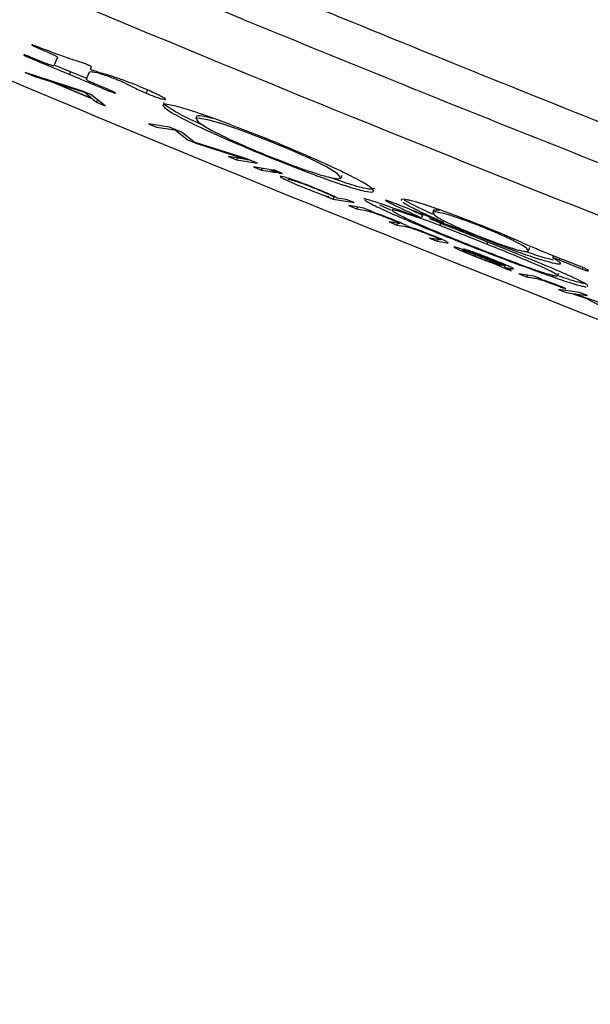
# Model space of a CAD drawing. Units: millimetres. Extents: x 8 to 20.2, y 3.3 to 19.5.
# Drawn here: x 8.3 to 8.4, y 16 to 16.2 of the extents above; entities that cross this region are included whole.
import ezdxf

# ---------------------------------------------------------------- set-up
doc = ezdxf.new("R2010")
doc.units = ezdxf.units.MM
doc.styles.add('SLDTEXTSTYLE0', font='TXT', dxfattribs={"width": 0.605})
doc.dimstyles.new('SLDDIMSTYLE0', dxfattribs={"dimtxt": 0.3175, "dimasz": 0.381, "dimexe": 0, "dimexo": 0.0625, "dimgap": 0.079375, "dimtad": 0, "dimtih": 1, "dimtoh": 1, "dimdec": 0, "dimlfac": 32, "dimrnd": 1e-09, "dimzin": 12, "dimdsep": 46, "dimtxsty": 'SLDTEXTSTYLE0', "dimsah": 1, "dimcen": 0.09, "dimadec": 0, "dimazin": 0, "dimtfac": 1, "dimtdec": 3, "dimtofl": 0, "dimtmove": 0, "dimatfit": 3, "dimfxl": 0, "dimtolj": 1, "dimtzin": 12, "dimarcsym": 0})

# ---------------------------------------------------------------- blocks, each defined once
blk = doc.blocks.new('*D2')
at = {"color": 7, "linetype": 'Continuous', "lineweight": 0}
for p, q in [((11.71888, 16.24931), (11.71888, 13.83778)), ((7.98776, 16.19897), (7.98776, 13.83778)), ((9.7279, 14.4409), (9.7279, 14.02673)), ((9.7279, 14.4409), (9.80065, 14.4409)), ((10.50389, 14.4409), (10.43114, 14.4409)), ((10.50389, 14.4409), (10.50389, 14.02673)), ((9.7279, 14.02673), (9.80065, 14.02673)), ((10.50389, 14.02673), (10.43114, 14.02673)), ((7.98776, 13.99018), (9.35098, 13.99018)), ((11.71888, 13.99018), (10.88081, 13.99018))]:
    blk.add_line(p, q, dxfattribs=at)
for points in [[(7.98776, 13.99018), (8.36876, 13.91398), (8.36876, 14.06638)], [(11.71888, 13.99018), (11.33788, 14.06638), (11.33788, 13.91398)]]:
    blk.add_solid(points, dxfattribs=at)
at = {"color": 7, "linetype": 'Continuous', "lineweight": 0, "char_height": 0.3175, "attachment_point": 1, "style": 'SLDTEXTSTYLE0'}
for s, insert in [('47', (9.8734, 14.39946)), ('119', (9.75223, 13.91219))]:
    blk.add_mtext(s, dxfattribs=dict(at, insert=insert))

msp = doc.modelspace()

# ---------------------------------------------------------------- linework, layer by layer
at = {"color": 7, "linetype": 'Continuous', "lineweight": 30}
for p, q in [((8.31064, 16.15232), (8.31014, 16.15107)), ((8.31254, 16.1502), (8.31018, 16.15117)), ((8.31544, 16.15058), (8.31557, 16.1509)), ((8.31414, 16.14746), (8.30598, 16.15011)), ((8.30598, 16.15011), (8.30736, 16.14954)), ((8.30736, 16.14954), (8.30982, 16.14873)), ((8.31254, 16.1502), (8.31239, 16.14983)), ((8.31489, 16.14921), (8.31254, 16.1502)), ((8.31485, 16.14911), (8.31529, 16.1502)), ((8.30982, 16.14873), (8.31571, 16.14627)), ((8.31046, 16.14852), (8.31555, 16.1464)), ((8.31456, 16.14722), (8.31046, 16.14852)), ((8.31548, 16.1469), (8.31414, 16.14746)), ((8.31459, 16.1472), (8.31456, 16.14722)), ((8.31555, 16.1464), (8.31459, 16.1472)), ((8.31757, 16.14527), (8.31548, 16.1469)), ((8.32363, 16.14748), (8.32348, 16.14711)), ((8.31571, 16.14627), (8.31629, 16.14581)), ((8.31644, 16.14618), (8.31629, 16.14581)), ((8.31629, 16.14581), (8.31757, 16.14527)), ((8.33083, 16.14381), (8.33068, 16.14344)), ((8.32381, 16.14269), (8.325, 16.1422)), ((8.32687, 16.14218), (8.32381, 16.14269)), ((8.325, 16.1422), (8.32768, 16.14178)), ((8.32867, 16.14144), (8.32687, 16.14218)), ((8.32771, 16.14183), (8.32768, 16.14178)), ((8.32768, 16.14178), (8.32772, 16.14176)), ((8.32774, 16.14182), (8.32772, 16.14176)), ((8.32772, 16.14176), (8.32956, 16.14031)), ((8.33044, 16.14003), (8.32867, 16.14144)), ((8.32956, 16.14031), (8.3308, 16.13981)), ((8.33778, 16.1377), (8.33044, 16.14003)), ((8.3308, 16.13981), (8.33819, 16.13745)), ((8.33823, 16.13744), (8.33533, 16.13795)), ((8.33533, 16.13795), (8.33654, 16.13745)), ((8.33665, 16.13771), (8.33654, 16.13745)), ((8.33654, 16.13745), (8.33958, 16.13696)), ((8.33958, 16.13696), (8.33778, 16.1377)), ((8.33822, 16.13752), (8.33819, 16.13745)), ((8.33819, 16.13745), (8.33823, 16.13744)), ((8.33825, 16.1375), (8.33823, 16.13744)), ((8.33901, 16.13644), (8.34016, 16.13597)), ((8.34121, 16.13607), (8.33901, 16.13644)), ((8.34026, 16.13623), (8.34016, 16.13597)), ((8.34016, 16.13597), (8.34236, 16.13561)), ((8.34236, 16.13561), (8.34121, 16.13607)), ((8.34163, 16.13601), (8.34277, 16.13555)), ((8.34207, 16.13595), (8.34163, 16.13601)), ((8.34321, 16.13548), (8.34207, 16.13595)), ((8.34281, 16.13564), (8.34277, 16.13555)), ((8.34277, 16.13555), (8.34321, 16.13548)), ((8.35168, 16.13488), (8.35183, 16.13524)), ((8.34986, 16.13212), (8.34941, 16.1322)), ((8.34941, 16.1322), (8.35052, 16.13176)), ((8.34985, 16.13219), (8.34983, 16.13213)), ((8.34983, 16.13213), (8.34986, 16.13212)), ((8.34989, 16.13218), (8.34986, 16.13212)), ((8.35067, 16.13213), (8.35052, 16.13176)), ((8.35052, 16.13176), (8.35356, 16.13128)), ((8.35118, 16.13192), (8.35114, 16.13193)), ((8.35242, 16.13174), (8.35118, 16.13192)), ((8.35356, 16.13128), (8.35242, 16.13174)), ((8.35513, 16.13161), (8.35549, 16.13139)), ((8.35279, 16.13084), (8.35394, 16.13037)), ((8.355, 16.13048), (8.35279, 16.13084)), ((8.35404, 16.13063), (8.35394, 16.13037)), ((8.35394, 16.13037), (8.35505, 16.13019)), ((8.35605, 16.13005), (8.355, 16.13048)), ((8.35569, 16.1301), (8.35565, 16.13012)), ((8.35565, 16.13012), (8.35605, 16.13005)), ((8.35889, 16.13019), (8.3573, 16.13092)), ((8.3651, 16.13023), (8.36495, 16.12986)), ((8.3651, 16.13023), (8.36597, 16.13021)), ((8.36005, 16.12825), (8.35863, 16.12849)), ((8.35863, 16.12849), (8.35977, 16.12802)), ((8.35988, 16.12828), (8.35977, 16.12802)), ((8.36345, 16.12943), (8.3633, 16.12906)), ((8.36613, 16.12834), (8.36598, 16.12797)), ((8.35977, 16.12802), (8.36078, 16.12786)), ((8.36131, 16.12784), (8.36127, 16.12785)), ((8.37276, 16.12526), (8.36598, 16.12797)), ((8.37726, 16.12381), (8.36823, 16.12741)), ((8.36591, 16.12591), (8.36446, 16.12614)), ((8.36446, 16.12614), (8.36561, 16.12568)), ((8.36571, 16.12594), (8.36561, 16.12568)), ((8.36561, 16.12568), (8.36704, 16.12545)), ((8.3694, 16.12454), (8.37055, 16.12408)), ((8.37894, 16.12471), (8.37879, 16.12435)), ((8.37879, 16.1243), (8.37894, 16.12467)), ((8.37894, 16.12471), (8.37886, 16.1247)), ((8.38242, 16.12357), (8.38231, 16.12332)), ((8.3862, 16.12208), (8.38237, 16.12359)), ((8.38324, 16.12298), (8.38659, 16.12166)), ((8.37427, 16.12231), (8.3743, 16.12229)), ((8.37465, 16.12227), (8.37505, 16.1222)), ((8.37505, 16.1222), (8.37501, 16.12221)), ((8.3762, 16.12151), (8.37619, 16.12147)), ((8.37619, 16.12147), (8.37637, 16.12144)), ((8.3774, 16.12099), (8.37854, 16.12053)), ((8.3796, 16.12065), (8.3774, 16.12099)), ((8.38307, 16.1207), (8.38321, 16.12107)), ((8.37865, 16.12079), (8.37854, 16.12053)), ((8.37854, 16.12053), (8.37969, 16.12035)), ((8.38064, 16.12024), (8.3796, 16.12065)), ((8.38016, 16.1203), (8.38012, 16.12031)), ((8.38012, 16.12031), (8.38064, 16.12024)), ((8.38313, 16.11872), (8.38428, 16.11827)), ((8.38617, 16.11827), (8.38313, 16.11872)), ((8.38398, 16.11893), (8.38395, 16.11887)), ((8.38395, 16.11887), (8.38423, 16.11882)), ((8.38428, 16.11827), (8.38508, 16.11814)), ((8.38508, 16.11814), (8.38712, 16.11743)), ((8.38732, 16.11782), (8.38617, 16.11827)), ((8.38543, 16.11808), (8.3854, 16.11809)), ((8.3854, 16.11809), (8.38732, 16.11782)), ((8.39103, 16.11614), (8.38543, 16.11808)), ((8.38714, 16.11749), (8.38712, 16.11743)), ((8.38712, 16.11743), (8.38952, 16.11621))]:
    msp.add_line(p, q, dxfattribs=at)
at = {"color": 8, "linetype": 'Continuous', "lineweight": 30}
for p, q in [((8.34639, 16.13347), (8.34637, 16.13342)), ((8.37288, 16.12556), (8.37276, 16.12526)), ((8.38334, 16.12321), (8.38324, 16.12298)), ((8.37539, 16.12221), (8.37527, 16.12191)), ((8.38668, 16.12188), (8.38659, 16.12166))]:
    msp.add_line(p, q, dxfattribs=at)
at = {"color": 7, "linetype": 'Continuous', "lineweight": 30, "flags": 128}
msp.add_lwpolyline([(8.3516, 16.13491), (8.35114, 16.1355), (8.34957, 16.13644), (8.34695, 16.13773), (8.34389, 16.1391), (8.34057, 16.14047), (8.33729, 16.14172), (8.3345, 16.14268), (8.33242, 16.14327), (8.3309, 16.1435), (8.33068, 16.14344), (8.33068, 16.14344)], dxfattribs=at)
at = {"color": 7, "linetype": 'Continuous', "lineweight": 30}
for points, knots in [([(8.02848, 16.32428), (8.06612, 16.30627), (8.14138, 16.27029), (8.25578, 16.21966), (8.37106, 16.17153), (8.48724, 16.1262), (8.60417, 16.08339), (8.68281, 16.05718), (8.72212, 16.04407)], [0, 0, 0, 0, 0.16727, 0.334371, 0.501177, 0.667697, 0.83393, 1, 1, 1, 1]), ([(8.03848, 16.31174), (8.04182, 16.30886), (8.04863, 16.303), (8.0621, 16.29371), (8.07745, 16.28432), (8.09352, 16.27537), (8.10985, 16.2668), (8.13149, 16.25592), (8.16302, 16.24056), (8.20465, 16.22112), (8.26637, 16.19355), (8.32869, 16.16732), (8.39136, 16.14193), (8.44742, 16.12001), (8.50046, 16.10037), (8.55037, 16.08298), (8.58139, 16.07265), (8.60587, 16.06479), (8.62381, 16.0592), (8.64182, 16.05393), (8.65889, 16.04942), (8.67482, 16.04583), (8.68872, 16.0435), (8.69801, 16.04226), (8.70184, 16.04223), (8.70215, 16.04222)], [0, 0, 0, 0, 0.026054, 0.053103, 0.07904, 0.105623, 0.130085, 0.154666, 0.204077, 0.272219, 0.340446, 0.477135, 0.545356, 0.613584, 0.720315, 0.773778, 0.827285, 0.852676, 0.878084, 0.903698, 0.929568, 0.952193, 0.975363, 0.998037, 1, 1, 1, 1]), ([(8.01248, 16.30741), (8.01589, 16.30567), (8.02369, 16.3017), (8.03683, 16.29506), (8.05156, 16.28769), (8.06608, 16.28049), (8.07795, 16.27465), (8.08703, 16.27022), (8.09532, 16.26619), (8.10417, 16.26191), (8.11393, 16.25722), (8.12952, 16.24977), (8.15115, 16.23957), (8.17938, 16.22649), (8.21108, 16.21209), (8.246, 16.19657), (8.28412, 16.18008), (8.32227, 16.16402), (8.36096, 16.14817), (8.40008, 16.1326), (8.43946, 16.11738), (8.47916, 16.10248), (8.51902, 16.08798), (8.55338, 16.07586), (8.58151, 16.06618), (8.60364, 16.05869), (8.62485, 16.05165), (8.64258, 16.04585), (8.65715, 16.04115), (8.67025, 16.03696), (8.6846, 16.03242), (8.69872, 16.02802), (8.71112, 16.02419), (8.71861, 16.0219), (8.72196, 16.02087)], [0, 0, 0, 0, 0.014999, 0.034262, 0.057629, 0.079525, 0.097723, 0.109427, 0.119076, 0.133806, 0.14794, 0.161479, 0.201436, 0.241567, 0.283321, 0.337772, 0.391185, 0.445942, 0.499862, 0.554889, 0.610787, 0.665178, 0.72091, 0.776891, 0.807824, 0.837385, 0.868399, 0.895312, 0.910424, 0.928367, 0.949176, 0.969336, 0.986277, 1, 1, 1, 1]), ([(8.01063, 16.30218), (8.01064, 16.30217), (8.01079, 16.3021), (8.01129, 16.30184), (8.01293, 16.30098), (8.01625, 16.29926), (8.0217, 16.29644), (8.02842, 16.29297), (8.03522, 16.28948), (8.04115, 16.28646), (8.04599, 16.28399), (8.05269, 16.28059), (8.06203, 16.27587), (8.07534, 16.26921), (8.09014, 16.26186), (8.10583, 16.25417), (8.13016, 16.24235), (8.16326, 16.22661), (8.21629, 16.20213), (8.2811, 16.1735), (8.34895, 16.14523), (8.4084, 16.1217), (8.45863, 16.10261), (8.50903, 16.08425), (8.55275, 16.06899), (8.58954, 16.05659), (8.61893, 16.04694), (8.64228, 16.03946), (8.65999, 16.0339), (8.67348, 16.0297), (8.68757, 16.02537), (8.70103, 16.0213), (8.71143, 16.01818), (8.71726, 16.01645), (8.71962, 16.01575)], [0, 0, 0, 0, 0.000073, 0.000642, 0.002219, 0.007302, 0.015312, 0.026248, 0.03694, 0.045224, 0.052324, 0.058238, 0.074652, 0.093316, 0.116535, 0.139389, 0.16176, 0.222485, 0.282954, 0.390547, 0.500008, 0.570836, 0.640994, 0.710487, 0.780953, 0.822379, 0.862551, 0.902128, 0.918433, 0.935259, 0.957465, 0.976166, 0.990345, 1, 1, 1, 1]), ([(8.01042, 16.28746), (8.03605, 16.27417), (8.09035, 16.246), (8.17471, 16.20567), (8.26312, 16.16589), (8.35256, 16.12843), (8.44292, 16.09324), (8.53415, 16.06045), (8.62285, 16.03086), (8.68148, 16.0134), (8.70916, 16.00516)], [0, 0, 0, 0, 0.1147433, 0.2431284, 0.3715539, 0.4999995, 0.628445, 0.7568705, 0.8852556, 1, 1, 1, 1]), ([(8.31369, 16.15168), (8.31286, 16.15195), (8.31143, 16.15243), (8.30941, 16.15319), (8.30825, 16.15363), (8.30772, 16.15383), (8.30735, 16.15397), (8.3071, 16.15405), (8.30697, 16.15409), (8.30693, 16.1541), (8.30692, 16.1541), (8.30692, 16.15409)], [0, 0, 0, 0, 0.405442, 0.698099, 0.802049, 0.869222, 0.914026, 0.960196, 0.978783, 0.994166, 1, 1, 1, 1]), ([(8.30692, 16.15409), (8.30692, 16.15409), (8.30693, 16.15407), (8.30702, 16.154), (8.30722, 16.15391), (8.30772, 16.15368), (8.30846, 16.15337), (8.30928, 16.15303), (8.30987, 16.15277), (8.31026, 16.15259), (8.31051, 16.15245), (8.31064, 16.15236), (8.31064, 16.15233), (8.31064, 16.15232)], [0, 0, 0, 0, 0.0509754, 0.1025127, 0.147494, 0.2035183, 0.4079128, 0.5645793, 0.6779536, 0.7502435, 0.8229354, 0.9099258, 1, 1, 1, 1]), ([(8.31014, 16.15107), (8.31013, 16.15106), (8.3101, 16.15104), (8.3099, 16.15107), (8.30955, 16.15119), (8.30908, 16.15136), (8.30824, 16.1517), (8.3074, 16.15206), (8.30665, 16.15237), (8.30628, 16.15251), (8.30602, 16.1526), (8.30584, 16.15265), (8.30578, 16.15265), (8.30577, 16.15264), (8.30577, 16.15264)], [0, 0, 0, 0, 0.10598, 0.212955, 0.280461, 0.347989, 0.455789, 0.673653, 0.745949, 0.807067, 0.853413, 0.899709, 0.974647, 1, 1, 1, 1]), ([(8.30577, 16.15264), (8.30577, 16.15263), (8.30578, 16.15262), (8.30587, 16.15256), (8.30604, 16.15248), (8.30648, 16.15228), (8.30825, 16.15153), (8.31027, 16.15071), (8.312, 16.14999), (8.31239, 16.14983)], [0, 0, 0, 0, 0.033244, 0.061398, 0.089512, 0.134853, 0.262482, 0.835012, 1, 1, 1, 1]), ([(8.31557, 16.1509), (8.31556, 16.15091), (8.31556, 16.15094), (8.31544, 16.15101), (8.3153, 16.15109), (8.3151, 16.15118), (8.31484, 16.15129), (8.31449, 16.15142), (8.3141, 16.15156), (8.31383, 16.15164), (8.31372, 16.15167), (8.31369, 16.15168)], [0, 0, 0, 0, 0.159657, 0.236948, 0.314921, 0.383853, 0.465373, 0.583854, 0.763243, 0.949242, 1, 1, 1, 1]), ([(8.31239, 16.14983), (8.31349, 16.14937), (8.31513, 16.14867), (8.31697, 16.1479), (8.3179, 16.14751), (8.31838, 16.14732), (8.31872, 16.14719), (8.31891, 16.14713), (8.31902, 16.14709), (8.31903, 16.1471), (8.31904, 16.1471)], [0, 0, 0, 0, 0.474251, 0.705936, 0.786662, 0.873045, 0.911428, 0.944124, 0.970651, 1, 1, 1, 1]), ([(8.31529, 16.1502), (8.31542, 16.15022), (8.31568, 16.15025), (8.31674, 16.14998), (8.31796, 16.14958), (8.31895, 16.14921), (8.31956, 16.14896), (8.31976, 16.14888)], [0, 0, 0, 0, 0.303065, 0.603841, 0.764279, 0.926247, 1, 1, 1, 1]), ([(8.32367, 16.14758), (8.32319, 16.14779), (8.32222, 16.1482), (8.32054, 16.14886), (8.31887, 16.14944), (8.31731, 16.14994), (8.31639, 16.15019), (8.31575, 16.1504), (8.31564, 16.15045), (8.31559, 16.15046), (8.31555, 16.15048), (8.31552, 16.1505), (8.31548, 16.15052), (8.31543, 16.15056), (8.31544, 16.15057), (8.31544, 16.15058)], [0, 0, 0, 0, 0.1392963, 0.2786612, 0.4780367, 0.6945478, 0.9033746, 0.9296622, 0.9342779, 0.9389374, 0.9422587, 0.9455746, 0.9508741, 0.9646154, 1, 1, 1, 1]), ([(8.31904, 16.1471), (8.31904, 16.14711), (8.31903, 16.14714), (8.3189, 16.14722), (8.3187, 16.14732), (8.31837, 16.14747), (8.31748, 16.14786), (8.31645, 16.14827), (8.3155, 16.14869), (8.31514, 16.14887), (8.3149, 16.14901), (8.31484, 16.14908), (8.31484, 16.14911), (8.31485, 16.14911)], [0, 0, 0, 0, 0.07417, 0.129718, 0.175887, 0.221961, 0.304816, 0.597979, 0.698356, 0.766993, 0.835338, 0.962263, 1, 1, 1, 1]), ([(8.31976, 16.14888), (8.31984, 16.14885), (8.32004, 16.14876), (8.32068, 16.14845), (8.32133, 16.1481), (8.32226, 16.14764), (8.32299, 16.14732), (8.32336, 16.14716), (8.32348, 16.14711)], [0, 0, 0, 0, 0.050901, 0.131386, 0.503209, 0.755762, 0.923375, 1, 1, 1, 1]), ([(8.32348, 16.14711), (8.32378, 16.14699), (8.32439, 16.14674), (8.3252, 16.14645), (8.32583, 16.14625), (8.32623, 16.14617), (8.32632, 16.14622), (8.32608, 16.1464), (8.32551, 16.14672), (8.32467, 16.14713), (8.32397, 16.14744), (8.32367, 16.14758)], [0, 0, 0, 0, 0.104576, 0.209241, 0.313098, 0.420739, 0.52861, 0.632171, 0.735661, 0.885952, 1, 1, 1, 1]), ([(8.35638, 16.13293), (8.35631, 16.13309), (8.35617, 16.13342), (8.35409, 16.13464), (8.35082, 16.13624), (8.34659, 16.13815), (8.34135, 16.14035), (8.33586, 16.14251), (8.33097, 16.14428), (8.32765, 16.1453), (8.3262, 16.14556), (8.32598, 16.14545), (8.3259, 16.14541)], [0, 0, 0, 0, 0.100004, 0.200579, 0.293351, 0.390433, 0.504719, 0.63712, 0.745679, 0.854886, 0.949042, 1, 1, 1, 1]), ([(8.3259, 16.14541), (8.32598, 16.14523), (8.32614, 16.14486), (8.3285, 16.14351), (8.33214, 16.14176), (8.33666, 16.13976), (8.34197, 16.13754), (8.34758, 16.13536), (8.35233, 16.13368), (8.35522, 16.13285), (8.35623, 16.13276), (8.35635, 16.13289), (8.35638, 16.13293)], [0, 0, 0, 0, 0.108874, 0.218486, 0.316057, 0.414641, 0.526212, 0.649378, 0.76832, 0.869377, 0.962093, 1, 1, 1, 1]), ([(8.33182, 16.1424), (8.33117, 16.1427), (8.3291, 16.14364), (8.32707, 16.14477), (8.32606, 16.14551), (8.32605, 16.14571), (8.32605, 16.14578)], [0, 0, 0, 0, 0.160515, 0.511639, 0.833744, 1, 1, 1, 1]), ([(8.33083, 16.14381), (8.33105, 16.14388), (8.33135, 16.14396), (8.33273, 16.14358), (8.3331, 16.14348)], [0, 0, 0, 0, 0.727218, 1, 1, 1, 1]), ([(8.33068, 16.14344), (8.33085, 16.14317), (8.33112, 16.14275), (8.33359, 16.14138), (8.33647, 16.14), (8.33983, 16.13855), (8.34303, 16.13727), (8.34593, 16.13619), (8.34842, 16.13535), (8.35058, 16.13476), (8.35146, 16.13469), (8.35162, 16.13481), (8.35166, 16.13484)], [0, 0, 0, 0, 0.185772, 0.289166, 0.393298, 0.483597, 0.565033, 0.645723, 0.730028, 0.822983, 0.965228, 1, 1, 1, 1]), ([(8.34813, 16.13327), (8.34762, 16.13348), (8.34659, 16.13389), (8.34522, 16.1344), (8.34408, 16.13479), (8.34315, 16.13507), (8.34298, 16.13506), (8.34289, 16.13505)], [0, 0, 0, 0, 0.175423, 0.350755, 0.529109, 0.744038, 1, 1, 1, 1]), ([(8.34289, 16.13505), (8.34291, 16.13502), (8.34295, 16.13495), (8.34343, 16.13469), (8.34417, 16.13435), (8.34519, 16.13391), (8.34595, 16.1336), (8.34637, 16.13342)], [0, 0, 0, 0, 0.246363, 0.431505, 0.617957, 0.782396, 1, 1, 1, 1]), ([(8.35069, 16.13202), (8.35067, 16.13205), (8.35064, 16.1321), (8.35024, 16.13231), (8.34967, 16.13257), (8.34886, 16.13292), (8.34787, 16.13333), (8.34677, 16.13376), (8.34571, 16.13415), (8.34473, 16.13447), (8.34415, 16.13462), (8.34406, 16.13459), (8.34403, 16.13458)], [0, 0, 0, 0, 0.095071, 0.163608, 0.232454, 0.295996, 0.392107, 0.490262, 0.586587, 0.717824, 0.898789, 1, 1, 1, 1]), ([(8.35653, 16.1333), (8.35635, 16.13323), (8.35599, 16.13308), (8.35359, 16.1337), (8.35108, 16.13456), (8.34993, 16.13496)], [0, 0, 0, 0, 0.349401, 0.701039, 1, 1, 1, 1]), ([(8.34637, 16.13342), (8.34683, 16.13324), (8.34768, 16.1329), (8.34893, 16.13243), (8.3495, 16.13224), (8.34983, 16.13213)], [0, 0, 0, 0, 0.332488, 0.610561, 1, 1, 1, 1]), ([(8.35114, 16.13193), (8.35104, 16.13199), (8.35083, 16.13211), (8.35018, 16.13242), (8.34926, 16.13281), (8.34856, 16.1331), (8.34813, 16.13327)], [0, 0, 0, 0, 0.235624, 0.473094, 0.678167, 1, 1, 1, 1]), ([(8.3633, 16.12906), (8.36329, 16.12906), (8.36326, 16.12906), (8.36297, 16.12915), (8.36148, 16.12966), (8.35901, 16.13056), (8.35655, 16.13141), (8.35532, 16.13177), (8.3549, 16.13185), (8.35497, 16.13178), (8.35497, 16.13177)], [0, 0, 0, 0, 0.016085, 0.038999, 0.111735, 0.45882, 0.705852, 0.848884, 0.993201, 1, 1, 1, 1]), ([(8.35549, 16.13139), (8.35607, 16.13108), (8.35723, 16.13048), (8.36075, 16.12892), (8.36636, 16.12657), (8.37257, 16.12412), (8.37816, 16.12201), (8.38196, 16.12064), (8.38507, 16.11959), (8.38668, 16.11914), (8.38708, 16.1191), (8.38717, 16.11909)], [0, 0, 0, 0, 0.0883054, 0.1758696, 0.3193999, 0.5428618, 0.6562766, 0.7736906, 0.8714169, 0.9700382, 1, 1, 1, 1]), ([(8.36654, 16.1284), (8.36654, 16.1284), (8.36653, 16.1284), (8.36648, 16.12841), (8.36634, 16.12846), (8.36567, 16.12871), (8.36394, 16.12939), (8.36197, 16.13017), (8.3603, 16.13082), (8.35953, 16.13112), (8.35895, 16.13134), (8.35854, 16.13149), (8.35827, 16.13158), (8.35813, 16.13162), (8.35811, 16.13162), (8.3581, 16.13161)], [0, 0, 0, 0, 0.007301, 0.014554, 0.02733, 0.066567, 0.246526, 0.606667, 0.727057, 0.809486, 0.866868, 0.928271, 0.953584, 0.979158, 1, 1, 1, 1]), ([(8.3581, 16.13161), (8.35812, 16.13159), (8.3582, 16.13152), (8.35899, 16.13111), (8.36026, 16.1305), (8.36159, 16.12988), (8.36244, 16.12948), (8.36286, 16.12929), (8.36311, 16.12916), (8.36325, 16.12909), (8.3633, 16.12907), (8.3633, 16.12906), (8.3633, 16.12906)], [0, 0, 0, 0, 0.058297, 0.193447, 0.488669, 0.743121, 0.852139, 0.915527, 0.952908, 0.990468, 0.997724, 1, 1, 1, 1]), ([(8.36124, 16.13166), (8.36077, 16.13174), (8.36026, 16.13182), (8.3604, 16.13164), (8.36041, 16.13163)], [0, 0, 0, 0, 0.925927, 1, 1, 1, 1]), ([(8.36065, 16.13132), (8.36099, 16.13111), (8.36176, 16.13063), (8.36367, 16.12972), (8.36511, 16.12906), (8.36572, 16.12879), (8.36608, 16.12862), (8.36631, 16.12852), (8.36645, 16.12845), (8.36652, 16.12841), (8.36654, 16.1284), (8.36654, 16.1284), (8.36654, 16.1284)], [0, 0, 0, 0, 0.301917, 0.687245, 0.812566, 0.884486, 0.92835, 0.955944, 0.980127, 0.989925, 0.996945, 1, 1, 1, 1]), ([(8.36498, 16.12957), (8.36401, 16.13002), (8.36234, 16.1308), (8.36102, 16.1315), (8.36088, 16.13164), (8.36086, 16.13167)], [0, 0, 0, 0, 0.542007, 0.933655, 1, 1, 1, 1]), ([(8.37808, 16.12538), (8.3772, 16.12578), (8.37496, 16.12677), (8.37076, 16.12845), (8.36666, 16.12999), (8.36362, 16.13104), (8.36195, 16.13154), (8.36144, 16.13163), (8.36124, 16.13166)], [0, 0, 0, 0, 0.1526592, 0.3863466, 0.6324392, 0.7919934, 0.919994, 1, 1, 1, 1]), ([(8.35505, 16.13019), (8.35529, 16.13014), (8.35567, 16.13005), (8.35668, 16.12971), (8.35757, 16.12939), (8.35824, 16.12913), (8.35858, 16.129), (8.35863, 16.12897)], [0, 0, 0, 0, 0.406209, 0.639348, 0.821108, 0.969157, 1, 1, 1, 1]), ([(8.35904, 16.12887), (8.35869, 16.12901), (8.35791, 16.12932), (8.35679, 16.12973), (8.35606, 16.12999), (8.35575, 16.13008), (8.35569, 16.1301)], [0, 0, 0, 0, 0.25946, 0.588119, 0.920172, 1, 1, 1, 1]), ([(8.359, 16.13017), (8.35909, 16.13009), (8.35927, 16.12994), (8.35977, 16.12968), (8.36, 16.12956)], [0, 0, 0, 0, 0.544175, 1, 1, 1, 1]), ([(8.36598, 16.12797), (8.36449, 16.12851), (8.3623, 16.1293), (8.36013, 16.13), (8.35913, 16.13028), (8.35908, 16.13021), (8.35906, 16.13018)], [0, 0, 0, 0, 0.464258, 0.682011, 0.866437, 1, 1, 1, 1]), ([(8.36, 16.12956), (8.36053, 16.12929), (8.36159, 16.12875), (8.36449, 16.12748), (8.36916, 16.12556), (8.37289, 16.12412), (8.37528, 16.1232)], [0, 0, 0, 0, 0.167735, 0.334996, 0.575275, 1, 1, 1, 1]), ([(8.36345, 16.12943), (8.36345, 16.12943), (8.36344, 16.12944), (8.36324, 16.12954), (8.36266, 16.12982), (8.36208, 16.13009), (8.36169, 16.13027)], [0, 0, 0, 0, 0.022583, 0.084927, 0.376438, 1, 1, 1, 1]), ([(8.37879, 16.12435), (8.3787, 16.12448), (8.37854, 16.12472), (8.37726, 16.12546), (8.37536, 16.12638), (8.37308, 16.12737), (8.37083, 16.12826), (8.36881, 16.129), (8.36712, 16.12954), (8.3657, 16.12991), (8.36511, 16.12995), (8.36498, 16.12988), (8.36495, 16.12986)], [0, 0, 0, 0, 0.133631, 0.247177, 0.361396, 0.461212, 0.553141, 0.641622, 0.729305, 0.822052, 0.962819, 1, 1, 1, 1]), ([(8.36495, 16.12986), (8.36502, 16.1297), (8.36512, 16.12945), (8.36663, 16.1286), (8.36846, 16.12773), (8.37065, 16.1268), (8.37281, 16.12594), (8.37483, 16.1252), (8.37659, 16.12462), (8.37803, 16.12423), (8.37873, 16.12417), (8.37878, 16.1243), (8.37879, 16.12435)], [0, 0, 0, 0, 0.177489, 0.276726, 0.3766416, 0.4641365, 0.5454409, 0.6277161, 0.7129518, 0.8032033, 0.9271787, 1, 1, 1, 1]), ([(8.35863, 16.12897), (8.35886, 16.12888), (8.35923, 16.12873), (8.35969, 16.12853), (8.36, 16.12838), (8.36017, 16.12829), (8.36018, 16.12826), (8.36018, 16.12825)], [0, 0, 0, 0, 0.258381, 0.431949, 0.605829, 0.815911, 1, 1, 1, 1]), ([(8.36127, 16.12785), (8.36122, 16.12789), (8.36115, 16.12795), (8.36074, 16.12815), (8.3602, 16.12839), (8.35959, 16.12864), (8.35919, 16.12881), (8.35904, 16.12887)], [0, 0, 0, 0, 0.267086, 0.450839, 0.634953, 0.865829, 1, 1, 1, 1]), ([(8.36018, 16.12825), (8.36018, 16.12825), (8.36017, 16.12824), (8.36014, 16.12824), (8.36009, 16.12825), (8.36005, 16.12825)], [0, 0, 0, 0, 0.25942, 0.518818, 1, 1, 1, 1]), ([(8.36823, 16.12741), (8.36756, 16.12768), (8.36655, 16.12808), (8.36539, 16.12856), (8.36483, 16.1288), (8.36459, 16.12891), (8.36449, 16.12896), (8.36446, 16.12898), (8.36448, 16.12898), (8.36457, 16.12896), (8.36494, 16.12884), (8.36609, 16.12844), (8.36721, 16.12802), (8.36797, 16.12774)], [0, 0, 0, 0, 0.247367, 0.371174, 0.43324, 0.464432, 0.478809, 0.49331, 0.506136, 0.525414, 0.56299, 0.701773, 1, 1, 1, 1]), ([(8.36078, 16.12786), (8.36096, 16.12782), (8.36126, 16.12777), (8.36198, 16.12756), (8.36282, 16.12727), (8.36359, 16.12698), (8.36409, 16.12678), (8.36429, 16.1267)], [0, 0, 0, 0, 0.333435, 0.594869, 0.747689, 0.901652, 1, 1, 1, 1]), ([(8.36464, 16.12662), (8.3643, 16.12675), (8.36355, 16.12705), (8.36249, 16.12744), (8.36175, 16.1277), (8.36141, 16.12781), (8.36131, 16.12784)], [0, 0, 0, 0, 0.249782, 0.558734, 0.871434, 1, 1, 1, 1]), ([(8.36429, 16.1267), (8.36457, 16.12659), (8.36502, 16.12641), (8.36556, 16.12617), (8.36587, 16.12603), (8.36602, 16.12594), (8.36603, 16.12592), (8.36604, 16.12591)], [0, 0, 0, 0, 0.315567, 0.496069, 0.677519, 0.844073, 1, 1, 1, 1]), ([(8.36797, 16.12774), (8.36858, 16.12751), (8.37024, 16.12686), (8.37299, 16.12577), (8.37508, 16.12497), (8.37613, 16.12457)], [0, 0, 0, 0, 0.224393, 0.611248, 1, 1, 1, 1]), ([(8.36718, 16.12546), (8.36717, 16.12548), (8.36714, 16.12553), (8.36679, 16.12571), (8.36629, 16.12594), (8.36555, 16.12625), (8.36498, 16.12648), (8.36464, 16.12662)], [0, 0, 0, 0, 0.2397213, 0.4104192, 0.5817916, 0.7435134, 1, 1, 1, 1]), ([(8.36604, 16.12591), (8.36604, 16.12591), (8.36603, 16.1259), (8.36599, 16.12589), (8.36594, 16.1259), (8.36591, 16.12591)], [0, 0, 0, 0, 0.264467, 0.528899, 1, 1, 1, 1]), ([(8.36704, 16.12545), (8.36706, 16.12545), (8.3671, 16.12545), (8.36716, 16.12544), (8.36717, 16.12545), (8.36718, 16.12546)], [0, 0, 0, 0, 0.269324, 0.538675, 1, 1, 1, 1]), ([(8.38281, 16.12069), (8.38294, 16.12068), (8.38318, 16.12067), (8.38287, 16.12091), (8.38199, 16.12137), (8.38011, 16.12223), (8.37692, 16.12358), (8.37424, 16.12467), (8.37276, 16.12526)], [0, 0, 0, 0, 0.122437, 0.222947, 0.323533, 0.461532, 0.702926, 1, 1, 1, 1]), ([(8.38237, 16.12359), (8.3819, 16.12378), (8.38076, 16.12423), (8.37924, 16.12485), (8.37838, 16.12525), (8.37808, 16.12538)], [0, 0, 0, 0, 0.314136, 0.761779, 1, 1, 1, 1]), ([(8.37134, 16.12369), (8.37093, 16.12384), (8.37011, 16.12416), (8.36909, 16.12454), (8.36841, 16.12477), (8.36808, 16.12486), (8.36804, 16.12485), (8.36802, 16.12484)], [0, 0, 0, 0, 0.259224, 0.520647, 0.684073, 0.847973, 1, 1, 1, 1]), ([(8.36802, 16.12484), (8.36805, 16.12481), (8.36809, 16.12476), (8.36855, 16.12454), (8.36918, 16.12426), (8.37003, 16.12391), (8.37067, 16.12365), (8.37098, 16.12352)], [0, 0, 0, 0, 0.253219, 0.411819, 0.570373, 0.791093, 1, 1, 1, 1]), ([(8.37293, 16.12301), (8.37235, 16.12324), (8.37146, 16.12359), (8.37037, 16.12401), (8.36975, 16.12424), (8.36937, 16.12436), (8.3692, 16.1244), (8.36918, 16.12439), (8.36917, 16.12439)], [0, 0, 0, 0, 0.363292, 0.557311, 0.697973, 0.809551, 0.921187, 1, 1, 1, 1]), ([(8.36917, 16.12439), (8.36918, 16.12438), (8.3692, 16.12435), (8.36946, 16.12422), (8.36989, 16.12403), (8.37049, 16.12377), (8.37098, 16.12358), (8.37123, 16.12348)], [0, 0, 0, 0, 0.180138, 0.361677, 0.519512, 0.746832, 1, 1, 1, 1]), ([(8.37343, 16.12311), (8.37287, 16.12333), (8.37193, 16.1237), (8.3707, 16.12416), (8.3699, 16.12442), (8.36953, 16.12452), (8.36943, 16.12453), (8.3694, 16.12454)], [0, 0, 0, 0, 0.300669, 0.511335, 0.723297, 0.912783, 1, 1, 1, 1]), ([(8.37055, 16.12408), (8.37061, 16.12407), (8.37075, 16.12405), (8.37126, 16.12388), (8.37203, 16.1236), (8.37282, 16.1233), (8.37336, 16.12308), (8.37354, 16.12301)], [0, 0, 0, 0, 0.204516, 0.410717, 0.587811, 0.867261, 1, 1, 1, 1]), ([(8.37613, 16.12457), (8.37713, 16.12421), (8.3791, 16.12349), (8.38146, 16.12276), (8.38297, 16.12239), (8.38354, 16.12238), (8.38345, 16.12256), (8.38321, 16.12272), (8.38315, 16.12275)], [0, 0, 0, 0, 0.219881, 0.438728, 0.679814, 0.847632, 0.965998, 1, 1, 1, 1]), ([(8.38734, 16.11919), (8.38738, 16.1192), (8.38751, 16.11923), (8.38693, 16.11961), (8.3855, 16.12034), (8.38285, 16.12152), (8.37993, 16.12274), (8.37789, 16.12356), (8.37726, 16.12381)], [0, 0, 0, 0, 0.070302, 0.231888, 0.394051, 0.584875, 0.872034, 1, 1, 1, 1]), ([(8.38243, 16.12296), (8.38221, 16.12301), (8.3815, 16.12315), (8.38005, 16.12359), (8.37872, 16.12407), (8.37846, 16.12416)], [0, 0, 0, 0, 0.269763, 0.857414, 1, 1, 1, 1]), ([(8.37098, 16.12352), (8.37131, 16.12339), (8.37209, 16.12309), (8.37318, 16.12268), (8.37392, 16.12242), (8.3742, 16.12233), (8.37427, 16.12231)], [0, 0, 0, 0, 0.255917, 0.61006, 0.905914, 1, 1, 1, 1]), ([(8.37123, 16.12348), (8.37165, 16.12331), (8.37242, 16.12301), (8.37343, 16.12264), (8.37415, 16.12239), (8.3745, 16.12229), (8.37462, 16.12227), (8.37465, 16.12227)], [0, 0, 0, 0, 0.2657041, 0.4857524, 0.7059746, 0.9281638, 1, 1, 1, 1]), ([(8.37433, 16.12251), (8.37403, 16.12263), (8.37342, 16.12287), (8.37242, 16.12326), (8.37173, 16.12353), (8.37134, 16.12369)], [0, 0, 0, 0, 0.306328, 0.610582, 1, 1, 1, 1]), ([(8.37501, 16.12221), (8.37493, 16.12224), (8.37471, 16.12232), (8.3742, 16.12251), (8.37359, 16.12275), (8.37315, 16.12293), (8.37293, 16.12301)], [0, 0, 0, 0, 0.144438, 0.395197, 0.696234, 1, 1, 1, 1]), ([(8.37665, 16.12171), (8.37663, 16.12173), (8.3766, 16.12176), (8.37627, 16.12193), (8.37564, 16.12221), (8.37465, 16.12262), (8.37386, 16.12294), (8.37343, 16.12311)], [0, 0, 0, 0, 0.140254, 0.281154, 0.441523, 0.70151, 1, 1, 1, 1]), ([(8.37354, 16.12301), (8.37388, 16.12287), (8.37437, 16.12268), (8.37497, 16.12242), (8.37531, 16.12227), (8.37548, 16.12218), (8.37549, 16.12216), (8.37549, 16.12216)], [0, 0, 0, 0, 0.3775242, 0.5491967, 0.7226997, 0.8721193, 1, 1, 1, 1]), ([(8.37549, 16.12216), (8.37547, 16.12214), (8.37545, 16.12212), (8.37516, 16.12221), (8.37481, 16.12233), (8.3745, 16.12245), (8.37433, 16.12251)], [0, 0, 0, 0, 0.427482, 0.601016, 0.775899, 1, 1, 1, 1]), ([(8.37528, 16.1232), (8.37675, 16.12265), (8.37904, 16.12179), (8.38149, 16.12097), (8.3825, 16.1207), (8.38274, 16.12069), (8.38281, 16.12069)], [0, 0, 0, 0, 0.429449, 0.666216, 0.90461, 1, 1, 1, 1]), ([(8.38315, 16.12275), (8.38301, 16.12284), (8.38281, 16.12298), (8.38253, 16.12316), (8.3824, 16.12325), (8.38233, 16.1233), (8.38231, 16.12332), (8.38232, 16.12333), (8.38235, 16.12332), (8.3824, 16.1233), (8.38253, 16.12326), (8.38282, 16.12315), (8.38307, 16.12305), (8.38324, 16.12298)], [0, 0, 0, 0, 0.355595, 0.533348, 0.623103, 0.685337, 0.722143, 0.742861, 0.759037, 0.775269, 0.797784, 0.866122, 1, 1, 1, 1]), ([(8.3743, 16.12229), (8.3743, 16.12229), (8.37429, 16.12229), (8.37427, 16.12229), (8.37426, 16.12229), (8.37426, 16.12228)], [0, 0, 0, 0, 0.269048, 0.538105, 1, 1, 1, 1]), ([(8.37426, 16.12228), (8.37427, 16.12227), (8.37429, 16.12225), (8.37444, 16.12217), (8.37466, 16.12208), (8.37494, 16.12196), (8.37514, 16.12188), (8.37524, 16.12184)], [0, 0, 0, 0, 0.256968, 0.44425, 0.632542, 0.803965, 1, 1, 1, 1]), ([(8.37524, 16.12184), (8.37534, 16.1218), (8.37553, 16.12172), (8.37584, 16.1216), (8.37606, 16.12152), (8.37619, 16.12147)], [0, 0, 0, 0, 0.302126, 0.604198, 1, 1, 1, 1]), ([(8.37591, 16.12162), (8.37584, 16.12165), (8.37569, 16.12171), (8.37551, 16.12179), (8.37539, 16.12184), (8.37534, 16.12186), (8.37532, 16.12188), (8.37532, 16.12188), (8.37532, 16.12188)], [0, 0, 0, 0, 0.274496, 0.551422, 0.686736, 0.822965, 0.94667, 1, 1, 1, 1]), ([(8.37532, 16.12188), (8.37535, 16.12188), (8.37544, 16.12188), (8.37574, 16.12182), (8.37591, 16.1218), (8.376, 16.12178)], [0, 0, 0, 0, 0.247326, 0.623671, 1, 1, 1, 1]), ([(8.37637, 16.12144), (8.37633, 16.12146), (8.37625, 16.12149), (8.37609, 16.12155), (8.37598, 16.1216), (8.37591, 16.12162)], [0, 0, 0, 0, 0.270746, 0.5415, 1, 1, 1, 1]), ([(8.376, 16.12178), (8.37609, 16.12177), (8.37627, 16.12174), (8.37654, 16.12169), (8.37661, 16.1217), (8.37665, 16.12171)], [0, 0, 0, 0, 0.342696, 0.670158, 1, 1, 1, 1]), ([(8.38749, 16.1214), (8.3875, 16.1214), (8.38753, 16.12142), (8.3874, 16.12152), (8.38712, 16.12167), (8.38676, 16.12185), (8.38644, 16.12198), (8.38624, 16.12206), (8.3862, 16.12208)], [0, 0, 0, 0, 0.0480156, 0.3472352, 0.5916386, 0.7654543, 0.940649, 1, 1, 1, 1]), ([(8.38659, 16.12166), (8.38668, 16.12162), (8.38687, 16.12155), (8.38712, 16.12146), (8.38733, 16.1214), (8.3874, 16.12139), (8.38744, 16.12138)], [0, 0, 0, 0, 0.239895, 0.481498, 0.698919, 1, 1, 1, 1]), ([(8.37969, 16.12035), (8.37989, 16.12031), (8.3802, 16.12024), (8.38115, 16.11993), (8.38219, 16.11956), (8.38295, 16.11926), (8.3833, 16.11913)], [0, 0, 0, 0, 0.3503222, 0.5759619, 0.8032113, 1, 1, 1, 1]), ([(8.38361, 16.11907), (8.38322, 16.11922), (8.38244, 16.11953), (8.38131, 16.11994), (8.3806, 16.12017), (8.38026, 16.12027), (8.38016, 16.1203)], [0, 0, 0, 0, 0.267996, 0.537474, 0.865331, 1, 1, 1, 1]), ([(8.38699, 16.11954), (8.38668, 16.1196), (8.38597, 16.11973), (8.38447, 16.1202), (8.38335, 16.1206), (8.38325, 16.12063)], [0, 0, 0, 0, 0.411022, 0.948503, 1, 1, 1, 1]), ([(8.3833, 16.11913), (8.38335, 16.1191), (8.38346, 16.11906), (8.38368, 16.11897), (8.38385, 16.11891), (8.38395, 16.11887)], [0, 0, 0, 0, 0.253741, 0.507449, 1, 1, 1, 1]), ([(8.38423, 16.11882), (8.38418, 16.11885), (8.38407, 16.11889), (8.38386, 16.11897), (8.38371, 16.11903), (8.38361, 16.11907)], [0, 0, 0, 0, 0.2652, 0.530348, 1, 1, 1, 1])]:
    msp.add_open_spline(points, degree=3, knots=knots, dxfattribs=at)

# ---------------------------------------------------------------- dimensions: what is measured, and where the dimension line sits
at = {"color": 7, "linetype": 'Continuous', "lineweight": 0}
dim = msp.add_linear_dim(base=(11.71888, 13.99018), p1=(7.98776, 16.32597), p2=(11.71888, 16.37631), dimstyle='SLDDIMSTYLE0', dxfattribs=at)
dim.commit()
dim.dimension.update_dxf_attribs({"geometry": '*D2', "text_midpoint": (10.1159, 13.99018)})

doc.saveas('drawing.dxf')
